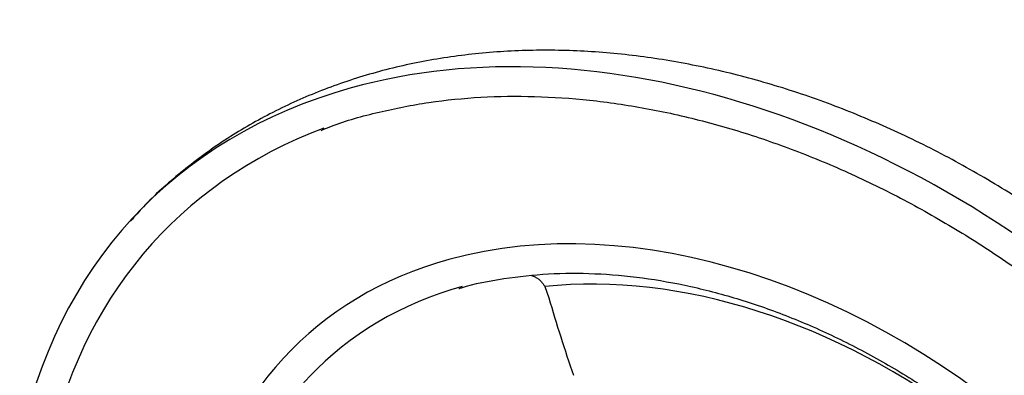
# Paper-space layout 'Sheet1' of a CAD drawing. Units: millimetres. Extents: x -24 to 2970, y -14 to 2100.
# Drawn here: x 2010 to 2062, y 1938 to 1956 of the extents above; entities that cross this region are included whole.
import ezdxf

# ---------------------------------------------------------------- set-up
doc = ezdxf.new("R2010")
doc.units = ezdxf.units.MM
doc.header["$LTSCALE"] = 5
for name, color, linetype in [('tangent', 7, 'Continuous'), ('TSH-1', 7, 'Continuous'), ('visible', 7, 'Continuous')]:
    doc.layers.add(name, color=color, linetype=linetype)

# ---------------------------------------------------------------- blocks, each defined once
blk = doc.blocks.new('SE6')
at = {"layer": 'tangent', "color": 7, "linetype": 'Continuous'}
for centre, major_axis, start_param, end_param in [((2048.482, 1916.222), (32.182, -29.638), 0.412827, 2.72103), ((2048.482, 1916.222), (24.213, -22.299), 0.421034, 2.719454), ((2048.862, 1916.635), (-22.046, 20.303), 4.84619, 5.72069)]:
    blk.add_ellipse(centre, major_axis=major_axis, ratio=0.720924, start_param=start_param, end_param=end_param, dxfattribs=at)
at = {"layer": 'visible', "color": 7, "linetype": 'Continuous'}
blk.add_line((2038.019, 1942.285), (2038.239, 1941.691), dxfattribs=at)
for centre, major_axis, ratio, start_param, end_param in [((2048.482, 1916.222), (32.182, -29.638), 0.720924, 2.72103, 3.561048), ((2048.482, 1916.222), (30.956, -28.509), 0.720924, 2.793721, 3.554323), ((2048.482, 1916.222), (24.213, -22.299), 0.720924, 2.719454, 3.564419), ((2048.482, 1916.222), (22.987, -21.17), 0.720924, 2.723175, 3.540858), ((2077.034, 1943.834), (-25.634, 48.735), 0.67122, 1.272884, 1.35202)]:
    blk.add_ellipse(centre, major_axis=major_axis, ratio=ratio, start_param=start_param, end_param=end_param, dxfattribs=at)
for points, knots in [([(2087.815, 1905.719), (2087.827, 1906.034), (2087.869, 1907.226), (2087.698, 1909.595), (2087.288, 1912.61), (2086.611, 1915.684), (2085.693, 1918.754), (2084.534, 1921.81), (2083.145, 1924.828), (2081.536, 1927.791), (2079.717, 1930.679), (2077.702, 1933.474), (2075.503, 1936.159), (2073.134, 1938.719), (2070.61, 1941.137), (2067.946, 1943.399), (2065.158, 1945.491), (2062.262, 1947.399), (2059.277, 1949.112), (2056.218, 1950.618), (2053.104, 1951.906), (2049.954, 1952.966), (2046.787, 1953.789), (2043.623, 1954.368), (2040.483, 1954.697), (2037.39, 1954.771), (2034.365, 1954.588), (2031.43, 1954.15), (2028.61, 1953.459), (2025.922, 1952.521), (2023.39, 1951.347), (2021.021, 1949.946), (2018.866, 1948.338), (2017.225, 1946.883), (2016.469, 1946.012), (2016.228, 1945.733)], [0, 0, 0, 0, 0.009119, 0.040347, 0.071767, 0.103339, 0.135023, 0.166782, 0.198587, 0.230414, 0.262246, 0.294075, 0.325901, 0.357726, 0.389553, 0.421388, 0.453236, 0.485104, 0.516996, 0.548917, 0.580867, 0.612843, 0.644836, 0.676823, 0.708778, 0.740662, 0.772432, 0.804038, 0.835434, 0.866582, 0.897462, 0.928077, 0.958455, 0.988645, 1, 1, 1, 1]), ([(2026.257, 1950.513), (2026.455, 1950.596), (2027.361, 1950.975), (2029.302, 1951.507), (2031.902, 1952.023), (2034.647, 1952.297), (2037.473, 1952.337), (2040.372, 1952.142), (2043.325, 1951.711), (2046.312, 1951.05), (2049.313, 1950.16), (2052.309, 1949.048), (2055.281, 1947.721), (2058.209, 1946.188), (2061.073, 1944.459), (2063.854, 1942.544), (2066.535, 1940.456), (2069.098, 1938.209), (2071.525, 1935.818), (2073.801, 1933.299), (2075.91, 1930.668), (2077.84, 1927.942), (2079.577, 1925.14), (2081.11, 1922.281), (2082.429, 1919.383), (2083.526, 1916.465), (2084.394, 1913.546), (2085.028, 1910.647), (2085.424, 1907.785), (2085.579, 1904.982), (2085.497, 1902.242), (2085.159, 1899.637), (2084.806, 1897.816), (2084.538, 1897.016), (2084.522, 1896.967)], [0, 0, 0, 0, 0.007645, 0.040837, 0.073978, 0.107075, 0.140136, 0.173171, 0.206188, 0.239193, 0.272193, 0.30519, 0.338185, 0.371182, 0.40418, 0.437179, 0.47018, 0.503181, 0.536181, 0.56918, 0.602177, 0.635169, 0.668158, 0.701143, 0.734123, 0.7671, 0.800076, 0.833052, 0.866032, 0.899024, 0.932033, 0.965069, 0.998143, 1, 1, 1, 1]), ([(2033.493, 1942.179), (2033.547, 1942.197), (2034.255, 1942.438), (2035.88, 1942.736), (2038.198, 1942.997), (2040.647, 1943.006), (2043.154, 1942.784), (2045.711, 1942.328), (2048.292, 1941.642), (2050.875, 1940.733), (2053.438, 1939.608), (2055.957, 1938.276), (2058.411, 1936.749), (2060.777, 1935.041), (2063.035, 1933.167), (2065.164, 1931.143), (2067.145, 1928.987), (2068.961, 1926.719), (2070.596, 1924.358), (2072.036, 1921.927), (2073.268, 1919.446), (2074.281, 1916.938), (2075.068, 1914.426), (2075.621, 1911.931), (2075.936, 1909.478), (2076.016, 1907.075), (2075.837, 1904.795), (2075.605, 1903.222), (2075.399, 1902.546), (2075.393, 1902.526)], [0, 0, 0, 0, 0.002786, 0.042875, 0.082876, 0.122809, 0.162692, 0.202544, 0.242379, 0.282206, 0.32203, 0.361854, 0.401681, 0.441509, 0.481339, 0.521169, 0.560997, 0.600819, 0.640635, 0.680443, 0.720242, 0.760033, 0.799819, 0.839605, 0.879398, 0.91921, 0.959059, 0.998966, 1, 1, 1, 1]), ([(2037.325, 1942.879), (2037.389, 1942.856), (2037.451, 1942.828), (2037.566, 1942.767), (2037.619, 1942.734), (2037.719, 1942.662), (2037.767, 1942.622), (2037.854, 1942.536), (2037.894, 1942.489), (2037.964, 1942.391), (2037.994, 1942.339), (2038.019, 1942.285)], [0.6809645, 0.6809645, 0.6809645, 0.6809645, 0.75, 0.75, 0.8125, 0.8125, 0.875, 0.875, 0.9375, 0.9375, 1, 1, 1, 1])]:
    blk.add_open_spline(points, degree=3, knots=knots, dxfattribs=at)

psp = doc.layouts.new('Sheet1')

# ---------------------------------------------------------------- block references
at = {"layer": 'TSH-1'}
psp.add_blockref('SE6', (0, 0), dxfattribs=at)

doc.saveas('drawing.dxf')
